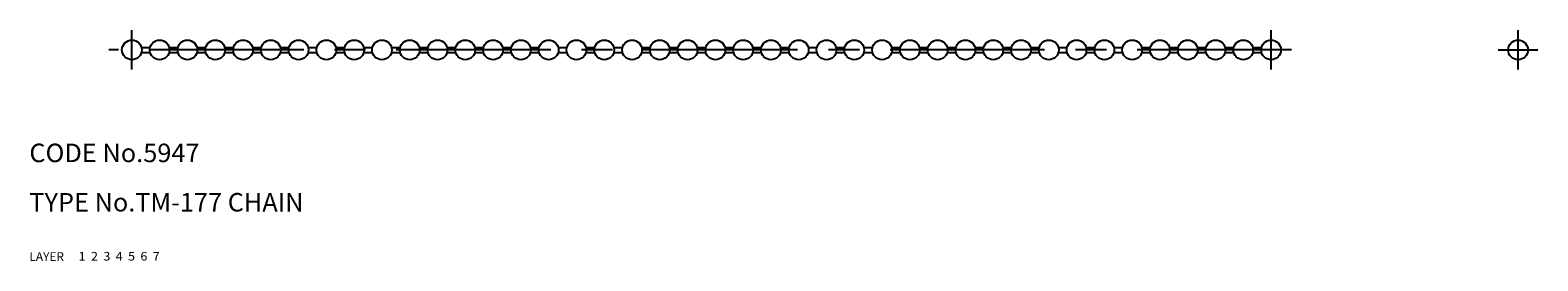
# Model space of a CAD drawing. Extents: x 10 to 254, y 10 to 47.
import ezdxf

# ---------------------------------------------------------------- set-up
doc = ezdxf.new("R2010")
doc.units = 0
doc.header["$LTSCALE"] = 20
doc.header["$MEASUREMENT"] = 0
for name, pattern in [('CENTER', [2, 1.25, -0.25, 0.25, -0.25]), ('DASHED', [0.75, 0.5, -0.25]), ('PHANTOM', [2.5, 1.25, -0.25, 0.25, -0.25, 0.25, -0.25])]:
    doc.linetypes.add(name, pattern=pattern)
for name, color, linetype in [('1', 7, 'CONTINUOUS'), ('2', 4, 'CONTINUOUS'), ('3', 2, 'DASHED'), ('4', 1, 'CENTER'), ('5', 6, 'PHANTOM'), ('6', 5, 'CONTINUOUS'), ('7', 3, 'CONTINUOUS')]:
    doc.layers.add(name, color=color, linetype=linetype)

msp = doc.modelspace()

# ---------------------------------------------------------------- linework, layer by layer
at = {"layer": '1', "linetype": 'Continuous'}
for p, q in [((28.149193, 44.6), (29.550807, 44.6)), ((32.649193, 44.6), (34.050807, 44.6)), ((37.149193, 44.6), (38.550807, 44.6)), ((41.649193, 44.6), (43.050807, 44.6)), ((46.149193, 44.6), (47.550807, 44.6)), ((50.649193, 44.6), (52.050807, 44.6)), ((55.149193, 44.6), (56.550807, 44.6)), ((59.649193, 44.6), (61.050807, 44.6)), ((64.149193, 44.6), (65.550807, 44.6)), ((68.649193, 44.6), (70.050807, 44.6)), ((73.149193, 44.6), (74.550807, 44.6)), ((77.649193, 44.6), (79.050807, 44.6)), ((82.149193, 44.6), (83.550807, 44.6)), ((86.649193, 44.6), (88.050807, 44.6)), ((91.149193, 44.6), (92.550807, 44.6)), ((95.649193, 44.6), (97.050807, 44.6)), ((100.149193, 44.6), (101.550807, 44.6)), ((104.649193, 44.6), (106.050807, 44.6)), ((109.149193, 44.6), (110.550807, 44.6)), ((113.649193, 44.6), (115.050807, 44.6)), ((118.149193, 44.6), (119.550807, 44.6)), ((122.649193, 44.6), (124.050807, 44.6)), ((127.149193, 44.6), (128.550807, 44.6)), ((131.649193, 44.6), (133.050807, 44.6)), ((136.149193, 44.6), (137.550807, 44.6)), ((140.649193, 44.6), (142.050807, 44.6)), ((145.149193, 44.6), (146.550807, 44.6)), ((149.649193, 44.6), (151.050807, 44.6)), ((154.149193, 44.6), (155.550807, 44.6)), ((158.649193, 44.6), (160.050807, 44.6)), ((163.149193, 44.6), (164.550807, 44.6)), ((167.649193, 44.6), (169.050807, 44.6)), ((172.149193, 44.6), (173.550807, 44.6)), ((176.649193, 44.6), (178.050807, 44.6)), ((181.149193, 44.6), (182.550807, 44.6)), ((185.649193, 44.6), (187.050807, 44.6)), ((190.149193, 44.6), (191.550807, 44.6)), ((194.649193, 44.6), (196.050807, 44.6)), ((199.149193, 44.6), (200.550807, 44.6)), ((203.649193, 44.6), (205.050807, 44.6)), ((208.149193, 44.6), (209.550807, 44.6)), ((28.149193, 43.8), (29.550807, 43.8)), ((32.649193, 43.8), (34.050807, 43.8)), ((37.149193, 43.8), (38.550807, 43.8)), ((41.649193, 43.8), (43.050807, 43.8)), ((46.149193, 43.8), (47.550807, 43.8)), ((50.649193, 43.8), (52.050807, 43.8)), ((55.149193, 43.8), (56.550807, 43.8)), ((59.649193, 43.8), (61.050807, 43.8)), ((64.149193, 43.8), (65.550807, 43.8)), ((68.649193, 43.8), (70.050807, 43.8)), ((73.149193, 43.8), (74.550807, 43.8)), ((77.649193, 43.8), (79.050807, 43.8)), ((82.149193, 43.8), (83.550807, 43.8)), ((86.649193, 43.8), (88.050807, 43.8)), ((91.149193, 43.8), (92.550807, 43.8)), ((95.649193, 43.8), (97.050807, 43.8)), ((100.149193, 43.8), (101.550807, 43.8)), ((104.649193, 43.8), (106.050807, 43.8)), ((109.149193, 43.8), (110.550807, 43.8)), ((113.649193, 43.8), (115.050807, 43.8)), ((118.149193, 43.8), (119.550807, 43.8)), ((122.649193, 43.8), (124.050807, 43.8)), ((127.149193, 43.8), (128.550807, 43.8)), ((131.649193, 43.8), (133.050807, 43.8)), ((136.149193, 43.8), (137.550807, 43.8)), ((140.649193, 43.8), (142.050807, 43.8)), ((145.149193, 43.8), (146.550807, 43.8)), ((149.649193, 43.8), (151.050807, 43.8)), ((154.149193, 43.8), (155.550807, 43.8)), ((158.649193, 43.8), (160.050807, 43.8)), ((163.149193, 43.8), (164.550807, 43.8)), ((167.649193, 43.8), (169.050807, 43.8)), ((172.149193, 43.8), (173.550807, 43.8)), ((176.649193, 43.8), (178.050807, 43.8)), ((181.149193, 43.8), (182.550807, 43.8)), ((185.649193, 43.8), (187.050807, 43.8)), ((190.149193, 43.8), (191.550807, 43.8)), ((194.649193, 43.8), (196.050807, 43.8)), ((199.149193, 43.8), (200.550807, 43.8)), ((203.649193, 43.8), (205.050807, 43.8)), ((208.149193, 43.8), (209.550807, 43.8))]:
    msp.add_line(p, q, dxfattribs=at)
for centre in [(26.6, 44.2), (31.1, 44.2), (35.6, 44.2), (40.1, 44.2), (44.6, 44.2), (49.1, 44.2), (53.6, 44.2), (58.1, 44.2), (62.6, 44.2), (67.1, 44.2), (71.6, 44.2), (76.1, 44.2), (80.6, 44.2), (85.1, 44.2), (89.6, 44.2), (94.1, 44.2), (98.6, 44.2), (103.1, 44.2), (107.6, 44.2), (112.1, 44.2), (116.6, 44.2), (121.1, 44.2), (125.6, 44.2), (130.1, 44.2), (134.6, 44.2), (139.1, 44.2), (143.6, 44.2), (148.1, 44.2), (152.6, 44.2), (157.1, 44.2), (161.6, 44.2), (166.1, 44.2), (170.6, 44.2), (175.1, 44.2), (179.6, 44.2), (184.1, 44.2), (188.6, 44.2), (193.1, 44.2), (197.6, 44.2), (202.1, 44.2), (206.6, 44.2), (211.1, 44.2), (251.1, 44.2)]:
    msp.add_circle(centre, 1.6, dxfattribs=at)
at = {"layer": '4', "linetype": 'CENTER'}
for p, q in [((26.6, 41), (26.6, 47.4)), ((211.1, 41), (211.1, 47.4)), ((251.1, 41), (251.1, 47.4)), ((214.42672, 44.2), (22.846827, 44.2)), ((247.9, 44.2), (254.3, 44.2))]:
    msp.add_line(p, q, dxfattribs=at)

# ---------------------------------------------------------------- texts
at = {"layer": '1', "linetype": 'Continuous'}
for s, width, p in [('LAYER', 1.009913, (9.99995, 10)), ('1', 1.069393, (17.97945, 10.0487))]:
    msp.add_text(s, height=1.4, dxfattribs=dict(at, width=width)).set_placement(p)
at = {"layer": '2', "linetype": 'Continuous', "width": 1.069393}
msp.add_text('2', height=1.4, dxfattribs=at).set_placement((19.97945, 10.0487))
at = {"layer": '3', "linetype": 'DASHED', "width": 1.069393}
msp.add_text('3', height=1.4, dxfattribs=at).set_placement((21.97945, 10.0487))
at = {"layer": '4', "linetype": 'CENTER', "width": 1.069393}
msp.add_text('4', height=1.4, dxfattribs=at).set_placement((23.97945, 10.0487))
at = {"layer": '5', "linetype": 'PHANTOM', "width": 1.069393}
msp.add_text('5', height=1.4, dxfattribs=at).set_placement((25.97945, 10.0487))
at = {"layer": '6', "linetype": 'Continuous', "width": 1.069393}
msp.add_text('6', height=1.4, dxfattribs=at).set_placement((27.97945, 10.0487))
at = {"layer": '7', "linetype": 'Continuous'}
for s, height, width, p in [('CODE No.5947', 3, 1.003963, (10.00005, 26)), ('TYPE No.TM-177 CHAIN', 3, 1.002351, (10.00005, 18)), ('7', 1.4, 1.069393, (29.97945, 10.0487))]:
    msp.add_text(s, height=height, dxfattribs=dict(at, width=width)).set_placement(p)

doc.saveas('drawing.dxf')
